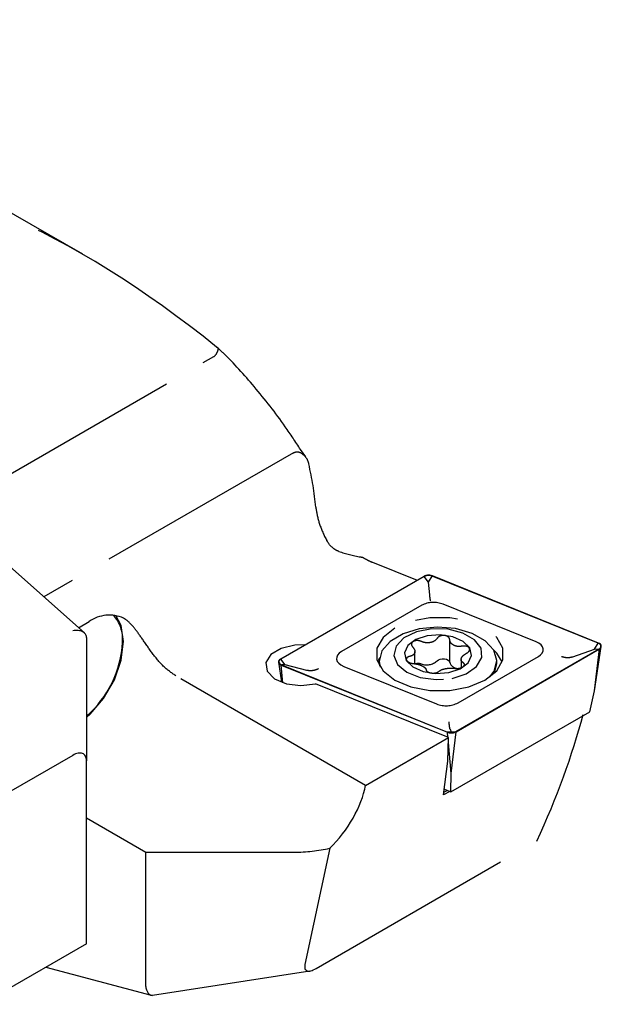
# Model space of a CAD drawing. Units: millimetres. Extents: x 14 to 264, y 11 to 180.
# Drawn here: x 247 to 264, y 33 to 63 of the extents above; entities that cross this region are included whole.
import ezdxf

# ---------------------------------------------------------------- set-up
doc = ezdxf.new("R2010")
doc.units = ezdxf.units.MM
doc.linetypes.add('PHANTOM', pattern=[12.7, 6.35, -1.27, 1.27, -1.27, 1.27, -1.27])

msp = doc.modelspace()

# ---------------------------------------------------------------- linework, layer by layer
at = {"color": 7, "linetype": 'PHANTOM', "lineweight": 25}
for p, q in [((248.967, 55.73), (236.856, 62.722)), ((245.962, 48.691), (252.879, 52.684)), ((249.018, 44.446), (241.048, 51.513)), ((255.616, 49.689), (255.461, 49.908)), ((255.25, 49.814), (247.809, 45.518)), ((257.6, 46.551), (258.931, 46.013)), ((259.133, 46.13), (254.861, 43.663)), ((259.14, 46.126), (254.868, 43.659)), ((259.274, 45.958), (259.14, 46.126)), ((259.274, 45.958), (259.383, 46.138)), ((264.332, 44.137), (259.383, 46.138)), ((264.338, 44.142), (259.389, 46.143)), ((259.31, 45.579), (259.274, 45.958)), ((259.07, 45.269), (256.679, 43.888)), ((262.48, 44.181), (259.71, 45.301)), ((248.845, 44.6), (249.162, 44.783)), ((249.079, 44.31), (249.079, 40.63)), ((259.907, 43.568), (259.907, 44.241)), ((264.223, 43.958), (264.332, 44.137)), ((264.223, 42.717), (264.423, 44.037)), ((258.866, 43.525), (258.866, 43.891)), ((260.086, 41.504), (264.358, 43.97)), ((260.093, 41.5), (264.365, 43.966)), ((260.156, 42.361), (262.547, 43.741)), ((263.576, 43.728), (264.223, 43.958)), ((264.223, 43.958), (264.358, 43.97)), ((264.223, 42.717), (264.365, 43.966)), ((254.803, 43.572), (254.893, 42.975)), ((255.002, 43.492), (254.868, 43.659)), ((254.887, 43.487), (259.837, 41.487)), ((254.936, 42.96), (254.887, 43.487)), ((254.893, 43.492), (259.842, 41.491)), ((255.002, 43.492), (254.893, 43.492)), ((255.649, 43.328), (255.002, 43.492)), ((256.746, 43.448), (259.515, 42.328)), ((257.814, 43.698), (257.757, 43.58)), ((257.807, 43.608), (257.807, 43.526)), ((260.245, 43.652), (260.245, 43.408)), ((261.239, 43.247), (261.307, 43.526)), ((261.307, 43.526), (261.307, 43.608)), ((257.396, 39.902), (251.739, 43.168)), ((259.868, 41.329), (255.904, 42.932)), ((264.081, 42.097), (264.223, 42.717)), ((259.941, 39.707), (264.081, 42.097)), ((259.851, 41.336), (259.837, 41.487)), ((259.951, 41.492), (259.842, 41.491)), ((259.916, 41.578), (259.951, 41.492)), ((259.951, 41.492), (260.086, 41.504)), ((259.951, 40.251), (260.093, 41.5)), ((257.396, 39.902), (259.868, 41.329)), ((259.854, 40.618), (259.868, 41.329)), ((259.951, 40.251), (259.865, 41.178)), ((259.868, 41.329), (259.868, 41.329)), ((248.671, 40.795), (242.194, 37.056)), ((249.079, 35.182), (249.079, 40.63)), ((259.722, 39.616), (259.854, 40.618)), ((259.941, 39.707), (259.951, 40.251)), ((259.905, 39.722), (259.722, 39.616)), ((259.733, 39.695), (259.831, 39.752)), ((259.745, 39.786), (259.941, 39.707)), ((249.079, 38.931), (250.847, 37.911)), ((255.924, 34.443), (262.503, 38.241)), ((250.847, 33.908), (250.847, 37.911)), ((250.847, 37.911), (255.267, 37.911)), ((256.328, 38.027), (255.592, 34.564)), ((249.079, 35.182), (245.951, 33.376)), ((247.873, 34.485), (251.005, 33.647)), ((251.049, 33.644), (255.739, 34.37))]:
    msp.add_line(p, q, dxfattribs=at)
at = {"color": 7, "linetype": 'PHANTOM', "lineweight": 25, "flags": 128}
for points in [[(249.079, 41.924), (249.186, 42.02), (249.59, 42.491), (249.911, 43.047), (250.116, 43.632), (250.187, 44.19), (250.116, 44.667), (249.953, 44.968)], [(258.269, 44.59), (257.92, 44.313), (257.736, 43.986), (257.736, 43.643), (257.92, 43.317), (258.269, 43.039), (258.75, 42.837), (259.316, 42.731), (259.91, 42.731), (260.475, 42.837), (260.956, 43.039), (261.306, 43.317), (261.489, 43.643), (261.489, 43.986), (261.306, 44.313), (260.956, 44.59), (260.475, 44.792), (259.91, 44.898), (259.316, 44.898), (258.75, 44.792), (258.269, 44.59)], [(261.102, 43.133), (261.227, 43.306), (261.306, 43.619), (261.215, 43.93), (260.961, 44.21), (260.57, 44.431), (260.079, 44.572), (259.538, 44.618), (258.998, 44.565), (258.513, 44.418), (258.13, 44.193), (257.886, 43.909), (257.807, 43.597), (257.834, 43.429)], [(259.977, 43.091), (260.4, 43.228), (260.708, 43.443), (260.861, 43.708), (260.838, 43.987), (260.642, 44.242), (260.299, 44.44), (259.856, 44.552), (259.373, 44.565), (258.914, 44.475), (258.542, 44.297), (258.307, 44.052), (258.241, 43.775), (258.353, 43.504), (258.627, 43.273), (259.027, 43.116), (259.498, 43.052), (259.977, 43.091)], [(259.876, 43.265), (260.214, 43.377), (260.452, 43.555), (260.554, 43.773), (260.504, 43.996), (260.31, 44.191), (260.001, 44.329), (259.624, 44.388), (259.237, 44.359), (258.899, 44.247), (258.661, 44.068), (258.559, 43.851), (258.609, 43.627), (258.803, 43.432), (259.112, 43.295), (259.489, 43.236), (259.876, 43.265)], [(255.59, 44.085), (255.289, 44.08), (254.878, 43.985), (254.572, 43.8), (254.425, 43.559), (254.464, 43.304), (254.681, 43.081), (255.038, 42.93), (255.471, 42.877), (255.904, 42.932), (255.904, 42.932)], [(262.547, 43.741), (262.615, 43.79), (262.663, 43.846), (262.689, 43.907), (262.691, 43.97), (262.67, 44.032), (262.626, 44.089), (262.562, 44.14), (262.48, 44.181)], [(264.358, 43.97), (264.384, 43.989), (264.402, 44.01), (264.412, 44.033), (264.413, 44.057), (264.405, 44.08), (264.388, 44.102), (264.364, 44.122), (264.332, 44.137)], [(264.365, 43.966), (264.392, 43.985), (264.411, 44.008), (264.422, 44.032), (264.423, 44.058), (264.414, 44.082), (264.397, 44.105), (264.371, 44.126), (264.338, 44.142)], [(256.679, 43.888), (256.611, 43.839), (256.563, 43.783), (256.537, 43.722), (256.534, 43.659), (256.555, 43.598), (256.599, 43.54), (256.664, 43.489), (256.746, 43.448)], [(261.469, 43.58), (261.306, 43.843), (261.209, 43.94)], [(254.861, 43.663), (254.833, 43.644), (254.814, 43.621), (254.804, 43.597), (254.803, 43.572), (254.811, 43.547), (254.829, 43.524), (254.855, 43.504), (254.887, 43.487)], [(254.868, 43.659), (254.842, 43.641), (254.824, 43.619), (254.814, 43.596), (254.813, 43.572), (254.821, 43.549), (254.838, 43.527), (254.862, 43.508), (254.893, 43.492)], [(257.807, 43.526), (257.807, 43.515), (257.81, 43.464)], [(259.531, 43.611), (259.568, 43.643), (259.621, 43.665), (259.684, 43.677), (259.749, 43.675), (259.811, 43.662), (259.861, 43.637), (259.894, 43.605), (259.907, 43.568)]]:
    msp.add_lwpolyline(points, dxfattribs=at)
at = {"color": 7, "linetype": 'PHANTOM', "lineweight": 25}
for centre, radius, start, end in [((246.088, 47.26), 9.87, 5.4058, 12.9982), ((259.275, 45.851), 0.313, 68.6931, 117.0897), ((259.275, 45.861), 0.297, 68.6939, 117.0888), ((259.426, 44.572), 0.782, 68.6942, 117.0885), ((249.763, 43.944), 1.031, 65.7131, 125.6139), ((249.104, 44.265), 1.053, 354.8262, 42.6021), ((247.047, 44.318), 3.108, 310.8273, 357.2684), ((258.963, 43.203), 0.329, 73.5633, 102.7873), ((259.215, 43.965), 0.474, 250.3051, 311.7778), ((260.15, 43.639), 0.253, 196.4628, 267.02), ((259.8, 43.057), 0.782, 248.6937, 297.0889), ((259.95, 41.778), 0.313, 248.6943, 297.0879), ((259.95, 41.768), 0.297, 248.6929, 297.0899)]:
    msp.add_arc(centre, radius, start, end, dxfattribs=at)
for centre, major_axis, ratio, start_param, end_param in [((251.555, 38.36), (-13.915, 18.599), 0.480687, 5.198651, 5.588468), ((248.579, 44.167), (0.484, 0.218), 0.568546, 6.032819, 7.419566), ((253.499, 37.76), (9.002, 12.421), 0.491741, 5.091184, 5.383181), ((248.579, 40.251), (0.419, 0.581), 0.47074, 5.70485, 7.091596), ((255.963, 39.183), (1.192, 1.676), 0.503106, 4.34964, 5.472297), ((255.267, 39.585), (2.899, 0), 0.577382, 4.712389, 5.087292), ((256.109, 34.933), (0.489, 0.539), 0.35625, 2.592464, 3.979211), ((251.554, 34.017), (0.701, 0.165), 0.576685, 3.006273, 3.190323), ((251.054, 34.151), (0.028, 0.508), 0.457893, 2.274067, 3.237748)]:
    msp.add_ellipse(centre, major_axis=major_axis, ratio=ratio, start_param=start_param, end_param=end_param, dxfattribs=at)
for points, knots in [([(252.956, 52.965), (252.957, 52.965), (252.964, 52.965), (252.986, 52.959), (253.005, 52.928), (252.992, 52.849), (252.952, 52.773), (252.932, 52.735)], [0, 0, 0, 0, 0.008759, 0.110844, 0.410338, 0.705073, 1, 1, 1, 1]), ([(255.461, 49.908), (255.311, 50.137), (254.878, 50.793), (254.116, 51.772), (253.42, 52.534), (253.04, 52.9), (252.985, 52.953)], [0, 0, 0, 0, 0.204144, 0.586264, 0.940536, 1, 1, 1, 1]), ([(252.879, 52.684), (252.896, 52.695), (252.916, 52.71), (252.93, 52.731), (252.932, 52.735)], [0, 0, 0, 0, 0.791904, 1, 1, 1, 1]), ([(255.25, 49.814), (255.276, 49.825), (255.339, 49.853), (255.407, 49.841), (255.447, 49.824), (255.458, 49.818)], [0, 0, 0, 0, 0.330156, 0.800907, 1, 1, 1, 1]), ([(255.458, 49.818), (255.525, 49.771), (255.636, 49.692), (255.685, 49.54), (255.705, 49.48)], [0, 0, 0, 0, 0.606517, 1, 1, 1, 1]), ([(255.914, 48.19), (255.938, 48.044), (255.986, 47.752), (256.135, 47.399), (256.231, 47.222), (256.242, 47.201)], [0, 0, 0, 0, 0.469147, 0.938366, 1, 1, 1, 1]), ([(256.599, 46.872), (256.541, 46.9), (256.411, 46.963), (256.302, 47.097), (256.252, 47.184), (256.242, 47.201)], [0, 0, 0, 0, 0.392038, 0.878128, 1, 1, 1, 1]), ([(256.599, 46.872), (256.812, 46.808), (257.043, 46.738), (257.286, 46.705), (257.306, 46.702)], [0, 0, 0, 0, 0.9181221, 1, 1, 1, 1]), ([(257.306, 46.702), (257.362, 46.669), (257.459, 46.611), (257.558, 46.569), (257.6, 46.551)], [0, 0, 0, 0, 0.576504, 1, 1, 1, 1]), ([(259.34, 45.4), (259.34, 45.4), (259.337, 45.403), (259.33, 45.422), (259.32, 45.481), (259.313, 45.546), (259.31, 45.579)], [0, 0, 0, 0, 0.008112, 0.32637, 0.662771, 1, 1, 1, 1]), ([(251.739, 43.168), (251.613, 43.256), (251.362, 43.433), (251.027, 43.851), (250.735, 44.283), (250.48, 44.637), (250.304, 44.812), (250.207, 44.871), (250.187, 44.884)], [0, 0, 0, 0, 0.201973, 0.40401, 0.602448, 0.782491, 0.953126, 1, 1, 1, 1]), ([(259.907, 44.241), (259.905, 44.256), (259.899, 44.287), (259.863, 44.327), (259.811, 44.356), (259.748, 44.37), (259.681, 44.369), (259.617, 44.353), (259.564, 44.325), (259.542, 44.298), (259.531, 44.284)], [0, 0, 0, 0, 0.126876, 0.253993, 0.38005, 0.5049, 0.629084, 0.753267, 0.878121, 1, 1, 1, 1]), ([(258.802, 44.025), (258.822, 44.001), (258.86, 43.953), (258.872, 43.878), (258.847, 43.813), (258.789, 43.765), (258.732, 43.749), (258.704, 43.741)], [0, 0, 0, 0, 0.205852, 0.412053, 0.614108, 0.813244, 1, 1, 1, 1]), ([(259.056, 44.192), (259.035, 44.199), (258.994, 44.215), (258.925, 44.219), (258.862, 44.21), (258.81, 44.186), (258.776, 44.151), (258.763, 44.11), (258.77, 44.066), (258.792, 44.039), (258.802, 44.025)], [0, 0, 0, 0, 0.126803, 0.25393, 0.37999, 0.504843, 0.629025, 0.753208, 0.878055, 1, 1, 1, 1]), ([(259.531, 44.284), (259.512, 44.26), (259.473, 44.212), (259.377, 44.165), (259.267, 44.146), (259.154, 44.154), (259.088, 44.179), (259.056, 44.192)], [0, 0, 0, 0, 0.205795, 0.412001, 0.614053, 0.813182, 1, 1, 1, 1]), ([(260.285, 44.049), (260.246, 44.045), (260.169, 44.035), (260.061, 44.056), (259.976, 44.102), (259.92, 44.166), (259.912, 44.217), (259.907, 44.241)], [0, 0, 0, 0, 0.205874, 0.412098, 0.614168, 0.813288, 1, 1, 1, 1]), ([(260.407, 43.84), (260.425, 43.85), (260.46, 43.871), (260.493, 43.912), (260.504, 43.954), (260.493, 43.994), (260.46, 44.026), (260.411, 44.048), (260.35, 44.057), (260.306, 44.052), (260.285, 44.049)], [0, 0, 0, 0, 0.126246, 0.253363, 0.379418, 0.504266, 0.628448, 0.752633, 0.877489, 1, 1, 1, 1]), ([(258.704, 43.741), (258.686, 43.736), (258.651, 43.726), (258.619, 43.697), (258.607, 43.663), (258.618, 43.626), (258.651, 43.59), (258.7, 43.561), (258.762, 43.54), (258.805, 43.534), (258.827, 43.532)], [0, 0, 0, 0, 0.126256, 0.253382, 0.379448, 0.504302, 0.62848, 0.752664, 0.877513, 1, 1, 1, 1]), ([(260.309, 43.555), (260.29, 43.57), (260.251, 43.599), (260.239, 43.66), (260.264, 43.725), (260.322, 43.789), (260.38, 43.823), (260.407, 43.84)], [0, 0, 0, 0, 0.205892, 0.412132, 0.614223, 0.813347, 1, 1, 1, 1]), ([(263.576, 43.728), (263.537, 43.718), (263.458, 43.697), (263.339, 43.706), (263.266, 43.727), (263.232, 43.741), (263.232, 43.742)], [0, 0, 0, 0, 0.336787, 0.679016, 0.992374, 1, 1, 1, 1]), ([(258.827, 43.532), (258.865, 43.527), (258.942, 43.517), (259.05, 43.482), (259.135, 43.437), (259.191, 43.388), (259.2, 43.356), (259.204, 43.34)], [0, 0, 0, 0, 0.205871, 0.412096, 0.614168, 0.813309, 1, 1, 1, 1]), ([(260.056, 43.389), (260.076, 43.387), (260.117, 43.383), (260.186, 43.39), (260.249, 43.407), (260.301, 43.433), (260.335, 43.465), (260.349, 43.499), (260.341, 43.531), (260.32, 43.547), (260.309, 43.555)], [0, 0, 0, 0, 0.126788, 0.253892, 0.379938, 0.504782, 0.628962, 0.753149, 0.878009, 1, 1, 1, 1]), ([(255.994, 43.376), (255.993, 43.376), (255.96, 43.359), (255.887, 43.33), (255.767, 43.309), (255.689, 43.322), (255.649, 43.328)], [0, 0, 0, 0, 0.007631, 0.32099, 0.663215, 1, 1, 1, 1]), ([(259.204, 43.34), (259.207, 43.33), (259.213, 43.31), (259.249, 43.282), (259.301, 43.261), (259.364, 43.249), (259.431, 43.247), (259.494, 43.255), (259.547, 43.272), (259.569, 43.289), (259.58, 43.297)], [0, 0, 0, 0, 0.1268726, 0.253979, 0.3800329, 0.5048789, 0.6290514, 0.7532392, 0.8780952, 1, 1, 1, 1]), ([(259.58, 43.297), (259.599, 43.311), (259.638, 43.34), (259.734, 43.373), (259.844, 43.393), (259.957, 43.4), (260.024, 43.393), (260.056, 43.389)], [0, 0, 0, 0, 0.205832, 0.412075, 0.614168, 0.813303, 1, 1, 1, 1]), ([(259.916, 41.578), (259.913, 41.591), (259.906, 41.615), (259.895, 41.695), (259.889, 41.762), (259.886, 41.798), (259.886, 41.798)], [0, 0, 0, 0, 0.337235, 0.673633, 0.991881, 1, 1, 1, 1])]:
    msp.add_open_spline(points, degree=3, knots=knots, dxfattribs=at)

doc.saveas('drawing.dxf')
